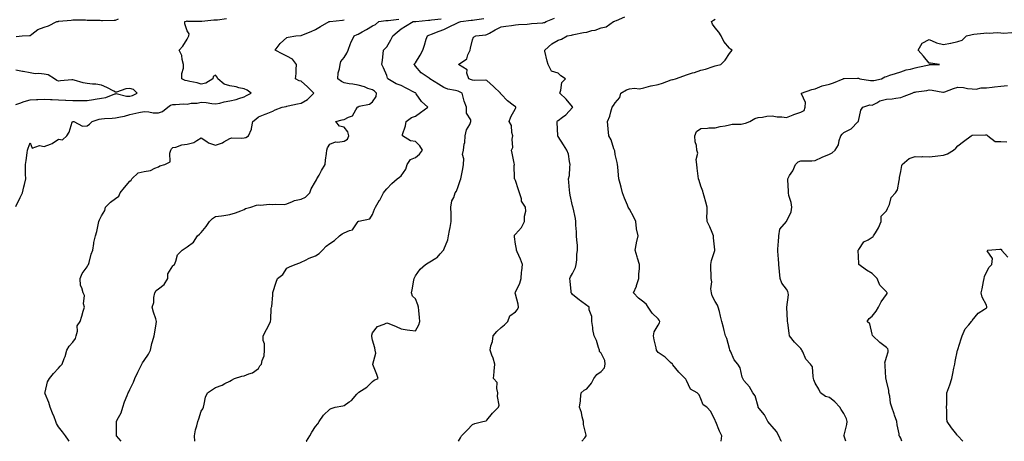
# Model space of a CAD drawing. Units: inches. Extents: x 1016003 to 1018643, y 7239818 to 7242458.
# Drawn here: x 1017501 to 1018191, y 7239818 to 7240113 of the extents above; entities that cross this region are included whole.
import ezdxf

# ---------------------------------------------------------------- set-up
doc = ezdxf.new("R2010")
doc.units = ezdxf.units.IN
doc.header["$MEASUREMENT"] = 0
doc.layers.add('Contour_10167239', color=7, linetype='Continuous', true_color=0x6764a9)

msp = doc.modelspace()

# ---------------------------------------------------------------- linework, layer by layer
at = {"layer": 'Contour_10167239'}
for points in [[(1017498.05, 7239982.44, 2874), (1017501.2, 7239988.77, 2874), (1017502.7, 7239991.92, 2874), (1017503.64, 7239996.33, 2874), (1017504.09, 7239997.96, 2874), (1017505.03, 7240001.92, 2874), (1017504.96, 7240005.01, 2874), (1017504.95, 7240008.82, 2874), (1017504.88, 7240011.92, 2874), (1017505.34, 7240014.63, 2874), (1017506.1, 7240019.97, 2874), (1017506.41, 7240021.92, 2874), (1017506.7, 7240023.27, 2874), (1017508.05, 7240027.02, 2874), (1017509.51, 7240023.38, 2874), (1017514.74, 7240025.23, 2874), (1017518.05, 7240024.39, 2874), (1017522.3, 7240026.17, 2874), (1017523.48, 7240026.49, 2874), (1017528.05, 7240029.68, 2874), (1017530.77, 7240029.2, 2874), (1017533.85, 7240031.92, 2874), (1017535.42, 7240034.55, 2874), (1017537.61, 7240041.48, 2874), (1017537.8, 7240041.92, 2874), (1017537.97, 7240042, 2874), (1017538.05, 7240042.02, 2874), (1017538.14, 7240042.01, 2874), (1017538.78, 7240041.92, 2874), (1017544.86, 7240038.73, 2874), (1017548.05, 7240038.85, 2874), (1017549.82, 7240040.15, 2874), (1017551.59, 7240041.92, 2874), (1017556.43, 7240043.54, 2874), (1017558.05, 7240043.89, 2874), (1017560.15, 7240044.02, 2874), (1017565.6, 7240044.37, 2874), (1017568.05, 7240044.52, 2874), (1017571.48, 7240045.35, 2874), (1017574.18, 7240045.79, 2874), (1017578.05, 7240046.95, 2874), (1017582.21, 7240047.76, 2874), (1017584.32, 7240048.19, 2874), (1017588.05, 7240048.93, 2874), (1017591.18, 7240048.79, 2874), (1017594.23, 7240048.1, 2874), (1017598.05, 7240047.97, 2874), (1017600.91, 7240049.06, 2874), (1017604.49, 7240051.92, 2874), (1017606.44, 7240053.53, 2874), (1017608.05, 7240053.92, 2874), (1017610, 7240053.87, 2874), (1017615.69, 7240054.28, 2874), (1017618.05, 7240054.23, 2874), (1017620.84, 7240054.71, 2874), (1017625.22, 7240054.75, 2874), (1017628.05, 7240055.47, 2874), (1017631.44, 7240055.31, 2874), (1017635.46, 7240054.51, 2874), (1017638.05, 7240054.34, 2874), (1017641.04, 7240054.91, 2874), (1017644.12, 7240055.85, 2874), (1017648.05, 7240056.41, 2874), (1017652.48, 7240057.49, 2874), (1017654.31, 7240058.18, 2874), (1017658.05, 7240059.31, 2874), (1017659.71, 7240060.26, 2874), (1017662.96, 7240061.92, 2874), (1017660.15, 7240064.02, 2874), (1017658.05, 7240064.9, 2874), (1017654.36, 7240065.61, 2874), (1017652.45, 7240066.32, 2874), (1017648.05, 7240066.87, 2874), (1017644.18, 7240068.05, 2874), (1017639.53, 7240071.92, 2874), (1017639.17, 7240073.04, 2874), (1017638.05, 7240074.35, 2874), (1017636.41, 7240073.56, 2874), (1017636.06, 7240071.92, 2874), (1017631.21, 7240068.76, 2874), (1017628.05, 7240068.12, 2874), (1017625.22, 7240069.09, 2874), (1017619.93, 7240070.04, 2874), (1017618.05, 7240070.53, 2874), (1017616.83, 7240070.7, 2874), (1017614.5, 7240071.92, 2874), (1017614.47, 7240075.5, 2874), (1017615.51, 7240079.38, 2874), (1017615.48, 7240081.92, 2874), (1017614.55, 7240085.42, 2874), (1017614.32, 7240088.19, 2874), (1017612.64, 7240091.92, 2874), (1017615.19, 7240094.78, 2874), (1017618.05, 7240099.59, 2874), (1017618.82, 7240101.15, 2874), (1017619.32, 7240101.92, 2874), (1017619.53, 7240103.4, 2874), (1017618.05, 7240105.46, 2874), (1017616.61, 7240110.48, 2874), (1017616.46, 7240111.92, 2874), (1017617.65, 7240112.32, 2874), (1017618.05, 7240112.37, 2874), (1017618.4, 7240112.27, 2874), (1017627.71, 7240112.26, 2874), (1017628.05, 7240112.2, 2874), (1017628.32, 7240112.19, 2874), (1017636.89, 7240113.08, 2874), (1017638.05, 7240113.06, 2874), (1017639.38, 7240113.25, 2874), (1017645.78, 7240114.19, 2874)], [(1017498.4, 7240101.57, 2875), (1017502.56, 7240101.92, 2875), (1017507.73, 7240102.24, 2875), (1017508.05, 7240102.32, 2875), (1017509.31, 7240103.18, 2875), (1017513.5, 7240106.47, 2875), (1017518.05, 7240108.06, 2875), (1017521.01, 7240108.96, 2875), (1017526.83, 7240111.92, 2875), (1017527.88, 7240112.09, 2875), (1017528.05, 7240112.13, 2875), (1017528.3, 7240112.17, 2875), (1017536.93, 7240113.04, 2875), (1017538.05, 7240113.25, 2875), (1017539.26, 7240113.13, 2875), (1017546.87, 7240113.1, 2875), (1017548.05, 7240113, 2875), (1017549.08, 7240112.95, 2875), (1017557.09, 7240112.88, 2875), (1017558.05, 7240112.82, 2875), (1017558.84, 7240112.71, 2875), (1017567.01, 7240112.96, 2875), (1017568.05, 7240112.86, 2875), (1017569.93, 7240113.8, 2875)], [(1017535.51, 7239818, 2873), (1017534.9, 7239818.77, 2873), (1017532.87, 7239821.92, 2873), (1017530.76, 7239824.63, 2873), (1017528.05, 7239828.22, 2873), (1017526.6, 7239830.47, 2873), (1017526.08, 7239831.92, 2873), (1017524.86, 7239835.11, 2873), (1017523.92, 7239837.79, 2873), (1017522.2, 7239841.92, 2873), (1017521.22, 7239845.09, 2873), (1017518.62, 7239851.35, 2873), (1017518.41, 7239851.92, 2873), (1017518.64, 7239852.51, 2873), (1017520.35, 7239859.62, 2873), (1017521.79, 7239861.92, 2873), (1017524.58, 7239865.39, 2873), (1017528.05, 7239869.28, 2873), (1017529.25, 7239870.72, 2873), (1017530.59, 7239871.92, 2873), (1017532.01, 7239875.88, 2873), (1017532.68, 7239877.29, 2873), (1017533.85, 7239881.92, 2873), (1017535.38, 7239884.59, 2873), (1017538.05, 7239887.38, 2873), (1017539.88, 7239890.09, 2873), (1017540.49, 7239891.92, 2873), (1017541.34, 7239895.21, 2873), (1017541.2, 7239898.77, 2873), (1017543.12, 7239901.92, 2873), (1017544.43, 7239905.54, 2873), (1017545.35, 7239909.22, 2873), (1017546.17, 7239911.92, 2873), (1017545.63, 7239914.34, 2873), (1017546.18, 7239920.05, 2873), (1017545.18, 7239921.92, 2873), (1017544.45, 7239925.52, 2873), (1017543.31, 7239927.18, 2873), (1017543.1, 7239931.92, 2873), (1017544.56, 7239935.41, 2873), (1017548.05, 7239940.28, 2873), (1017548.67, 7239941.3, 2873), (1017548.94, 7239941.92, 2873), (1017549.39, 7239943.26, 2873), (1017550.87, 7239949.1, 2873), (1017552.07, 7239951.92, 2873), (1017552.76, 7239956.63, 2873), (1017552.67, 7239957.3, 2873), (1017553.9, 7239961.92, 2873), (1017554.92, 7239965.05, 2873), (1017555.72, 7239969.59, 2873), (1017556.32, 7239971.92, 2873), (1017556.82, 7239973.15, 2873), (1017558.05, 7239975.95, 2873), (1017560.44, 7239979.53, 2873), (1017560.99, 7239981.92, 2873), (1017564.51, 7239985.46, 2873), (1017568.05, 7239987.96, 2873), (1017570.36, 7239989.61, 2873), (1017571.24, 7239991.92, 2873), (1017574.28, 7239995.69, 2873), (1017578.05, 7240000.09, 2873), (1017579.02, 7240000.95, 2873), (1017579.33, 7240001.92, 2873), (1017583.93, 7240006.04, 2873), (1017588.05, 7240007.01, 2873), (1017592.42, 7240007.55, 2873), (1017595.52, 7240009.39, 2873), (1017598.05, 7240010.17, 2873), (1017598.98, 7240010.99, 2873), (1017602.6, 7240011.92, 2873), (1017606.2, 7240013.77, 2873), (1017605.97, 7240019.84, 2873), (1017606.76, 7240021.92, 2873), (1017607.17, 7240022.8, 2873), (1017608.05, 7240023.69, 2873), (1017610.2, 7240024.07, 2873), (1017614.42, 7240025.55, 2873), (1017618.05, 7240025.99, 2873), (1017622.81, 7240027.16, 2873), (1017624.89, 7240028.76, 2873), (1017628.05, 7240030.65, 2873), (1017631.98, 7240027.99, 2873), (1017633.19, 7240027.06, 2873), (1017638.05, 7240025.33, 2873), (1017642.84, 7240027.13, 2873), (1017643.93, 7240027.8, 2873), (1017648.05, 7240030.03, 2873), (1017649.48, 7240030.49, 2873), (1017656.42, 7240030.29, 2873), (1017658.05, 7240030.6, 2873), (1017659.24, 7240030.73, 2873), (1017661.12, 7240031.92, 2873), (1017663.3, 7240036.67, 2873), (1017663.24, 7240037.11, 2873), (1017664.11, 7240041.92, 2873), (1017666.3, 7240043.67, 2873), (1017668.05, 7240045.27, 2873), (1017672.86, 7240047.11, 2873), (1017673.5, 7240047.37, 2873), (1017678.05, 7240049.23, 2873), (1017679.85, 7240050.12, 2873), (1017684.64, 7240051.92, 2873), (1017687.46, 7240052.51, 2873), (1017688.05, 7240052.68, 2873), (1017689, 7240052.87, 2873), (1017695.53, 7240054.44, 2873), (1017698.05, 7240054.89, 2873), (1017702.51, 7240057.46, 2873), (1017706.81, 7240061.92, 2873), (1017702.49, 7240066.36, 2873), (1017698.05, 7240070.14, 2873), (1017696.68, 7240070.55, 2873), (1017694.15, 7240071.92, 2873), (1017694.46, 7240075.51, 2873), (1017694.45, 7240078.32, 2873), (1017694.7, 7240081.92, 2873), (1017691.82, 7240085.69, 2873), (1017688.05, 7240087.7, 2873), (1017685.23, 7240089.1, 2873), (1017679.68, 7240091.92, 2873), (1017683.27, 7240096.7, 2873), (1017688.05, 7240100.88, 2873), (1017688.86, 7240101.11, 2873), (1017694.37, 7240101.92, 2873), (1017697.81, 7240102.16, 2873), (1017698.05, 7240102.17, 2873), (1017698.48, 7240102.35, 2873), (1017704.94, 7240105.03, 2873), (1017708.05, 7240106.33, 2873), (1017711.57, 7240108.4, 2873), (1017717.69, 7240111.92, 2873), (1017718.01, 7240111.96, 2873), (1017718.05, 7240111.97, 2873), (1017718.11, 7240111.98, 2873), (1017726.94, 7240113.03, 2873), (1017728.05, 7240113.29, 2873)], [(1017572.02, 7239818, 2872), (1017568.62, 7239821.92, 2872), (1017568.7, 7239822.57, 2872), (1017568.53, 7239831.44, 2872), (1017568.62, 7239831.92, 2872), (1017569.09, 7239832.96, 2872), (1017572.02, 7239837.95, 2872), (1017573.17, 7239841.92, 2872), (1017574.3, 7239845.67, 2872), (1017576.23, 7239850.1, 2872), (1017576.91, 7239851.92, 2872), (1017577.21, 7239852.76, 2872), (1017578.05, 7239854.23, 2872), (1017580.63, 7239859.34, 2872), (1017581.47, 7239861.92, 2872), (1017583.64, 7239866.33, 2872), (1017584.77, 7239868.64, 2872), (1017586.39, 7239871.92, 2872), (1017586.93, 7239873.04, 2872), (1017588.05, 7239874.59, 2872), (1017590.97, 7239879, 2872), (1017592.48, 7239881.92, 2872), (1017593.49, 7239886.48, 2872), (1017593.97, 7239887.84, 2872), (1017595.1, 7239891.92, 2872), (1017595.49, 7239894.48, 2872), (1017596.48, 7239900.35, 2872), (1017596.72, 7239901.92, 2872), (1017596.13, 7239903.84, 2872), (1017594.49, 7239908.36, 2872), (1017593.51, 7239911.92, 2872), (1017594.82, 7239915.15, 2872), (1017594.78, 7239918.65, 2872), (1017595.49, 7239921.92, 2872), (1017596.4, 7239923.57, 2872), (1017598.05, 7239924.73, 2872), (1017602.11, 7239927.86, 2872), (1017604.64, 7239931.92, 2872), (1017604.71, 7239935.26, 2872), (1017608.05, 7239940.85, 2872), (1017608.65, 7239941.32, 2872), (1017609.24, 7239941.92, 2872), (1017610.25, 7239944.12, 2872), (1017611.49, 7239948.48, 2872), (1017614.55, 7239951.92, 2872), (1017616.7, 7239953.27, 2872), (1017618.05, 7239954.22, 2872), (1017622.61, 7239957.36, 2872), (1017625.31, 7239961.92, 2872), (1017626.88, 7239963.09, 2872), (1017628.05, 7239964.34, 2872), (1017631.5, 7239968.47, 2872), (1017633.85, 7239971.92, 2872), (1017635.99, 7239973.98, 2872), (1017638.05, 7239975.46, 2872), (1017642.15, 7239976.02, 2872), (1017643.73, 7239976.24, 2872), (1017648.05, 7239976.84, 2872), (1017651.91, 7239978.06, 2872), (1017655.63, 7239979.5, 2872), (1017658.05, 7239980.35, 2872), (1017659, 7239980.97, 2872), (1017662.74, 7239981.92, 2872), (1017666.64, 7239983.33, 2872), (1017668.05, 7239983.69, 2872), (1017669.46, 7239983.33, 2872), (1017675.89, 7239984.08, 2872), (1017678.05, 7239983.78, 2872), (1017680.29, 7239984.16, 2872), (1017686.21, 7239983.76, 2872), (1017688.05, 7239984.32, 2872), (1017691.99, 7239985.86, 2872), (1017693.31, 7239986.66, 2872), (1017698.05, 7239987.55, 2872), (1017701.08, 7239988.89, 2872), (1017703.97, 7239991.92, 2872), (1017705.05, 7239994.92, 2872), (1017708.05, 7239999.87, 2872), (1017708.84, 7240001.13, 2872), (1017709.09, 7240001.92, 2872), (1017710.5, 7240004.37, 2872), (1017712.36, 7240007.61, 2872), (1017714.92, 7240011.92, 2872), (1017715.09, 7240014.88, 2872), (1017715.74, 7240019.61, 2872), (1017715.89, 7240021.92, 2872), (1017716.35, 7240023.62, 2872), (1017718.05, 7240026.19, 2872), (1017722.13, 7240027.84, 2872), (1017723.65, 7240027.52, 2872), (1017728.05, 7240028.21, 2872), (1017730.42, 7240029.55, 2872), (1017731.34, 7240031.92, 2872), (1017730.78, 7240034.65, 2872), (1017728.05, 7240037.96, 2872), (1017724.8, 7240038.67, 2872), (1017722.22, 7240041.92, 2872), (1017726.78, 7240043.19, 2872), (1017728.05, 7240043.31, 2872), (1017731.18, 7240045.05, 2872), (1017734.02, 7240045.95, 2872), (1017736.24, 7240050.11, 2872), (1017737.53, 7240051.92, 2872), (1017737.79, 7240052.18, 2872), (1017738.05, 7240052.34, 2872), (1017738.75, 7240052.62, 2872), (1017745.93, 7240054.04, 2872), (1017748.05, 7240055.73, 2872), (1017750.46, 7240059.51, 2872), (1017750.88, 7240061.92, 2872), (1017749.41, 7240063.28, 2872), (1017748.05, 7240064.04, 2872), (1017744.8, 7240065.17, 2872), (1017742.32, 7240066.19, 2872), (1017738.05, 7240067.43, 2872), (1017734.22, 7240068.09, 2872), (1017731.55, 7240068.42, 2872), (1017728.05, 7240068.98, 2872), (1017726.17, 7240070.05, 2872), (1017723.67, 7240071.92, 2872), (1017723.94, 7240076.03, 2872), (1017724.89, 7240078.76, 2872), (1017725.26, 7240081.92, 2872), (1017725.89, 7240084.08, 2872), (1017728.05, 7240086.87, 2872), (1017730.1, 7240089.87, 2872), (1017731.04, 7240091.92, 2872), (1017732.63, 7240096.5, 2872), (1017732.8, 7240097.17, 2872), (1017735.1, 7240101.92, 2872), (1017737.14, 7240102.83, 2872), (1017738.05, 7240103.08, 2872), (1017740.8, 7240104.67, 2872), (1017743.66, 7240106.31, 2872), (1017748.05, 7240108.89, 2872), (1017750.01, 7240109.96, 2872), (1017752.45, 7240111.92, 2872), (1017757.36, 7240112.61, 2872), (1017758.05, 7240112.65, 2872), (1017758.91, 7240112.78, 2872), (1017766.34, 7240113.63, 2872)], [(1017623.41, 7239818, 2871), (1017623.36, 7239821.92, 2871), (1017623.92, 7239826.05, 2871), (1017624.95, 7239828.82, 2871), (1017625.59, 7239831.92, 2871), (1017626.25, 7239833.72, 2871), (1017628.05, 7239839.03, 2871), (1017629.18, 7239840.79, 2871), (1017629.49, 7239841.92, 2871), (1017630.16, 7239844.03, 2871), (1017631.08, 7239848.89, 2871), (1017632.5, 7239851.92, 2871), (1017635.79, 7239854.18, 2871), (1017638.05, 7239855.68, 2871), (1017642.56, 7239857.41, 2871), (1017644.64, 7239858.51, 2871), (1017648.05, 7239860.13, 2871), (1017649.22, 7239860.75, 2871), (1017651.37, 7239861.92, 2871), (1017656.34, 7239863.63, 2871), (1017658.05, 7239863.86, 2871), (1017661.41, 7239865.28, 2871), (1017664.02, 7239865.95, 2871), (1017668.05, 7239869.08, 2871), (1017669.16, 7239870.81, 2871), (1017670.31, 7239871.92, 2871), (1017670.67, 7239874.54, 2871), (1017672.1, 7239877.87, 2871), (1017672.37, 7239881.92, 2871), (1017672.38, 7239886.25, 2871), (1017671.47, 7239888.5, 2871), (1017671.5, 7239891.92, 2871), (1017673.71, 7239896.26, 2871), (1017675.06, 7239898.93, 2871), (1017676.57, 7239901.92, 2871), (1017676.69, 7239903.28, 2871), (1017677.1, 7239910.97, 2871), (1017677.18, 7239911.92, 2871), (1017677.52, 7239912.45, 2871), (1017678.05, 7239920.36, 2871), (1017678.2, 7239921.77, 2871), (1017678.2, 7239921.92, 2871), (1017678.26, 7239922.13, 2871), (1017680.5, 7239929.47, 2871), (1017681.41, 7239931.92, 2871), (1017685.17, 7239934.8, 2871), (1017688.05, 7239939.21, 2871), (1017689.82, 7239940.15, 2871), (1017693.85, 7239941.92, 2871), (1017696.97, 7239943, 2871), (1017698.05, 7239943.48, 2871), (1017700.98, 7239944.85, 2871), (1017703.7, 7239946.27, 2871), (1017708.05, 7239947.94, 2871), (1017710.53, 7239949.44, 2871), (1017712.85, 7239951.92, 2871), (1017715.41, 7239954.56, 2871), (1017718.05, 7239956.56, 2871), (1017721.37, 7239958.6, 2871), (1017724.83, 7239961.92, 2871), (1017726.62, 7239963.35, 2871), (1017728.05, 7239963.99, 2871), (1017731.87, 7239965.74, 2871), (1017733.9, 7239966.07, 2871), (1017737.15, 7239971.02, 2871), (1017737.87, 7239971.92, 2871), (1017737.96, 7239972.01, 2871), (1017738.05, 7239972.09, 2871), (1017738.36, 7239972.23, 2871), (1017746.06, 7239973.91, 2871), (1017748.05, 7239976.88, 2871), (1017749.37, 7239980.6, 2871), (1017750.14, 7239981.92, 2871), (1017752.91, 7239986.78, 2871), (1017753.01, 7239986.96, 2871), (1017755.73, 7239991.92, 2871), (1017756.71, 7239993.26, 2871), (1017758.05, 7239994.78, 2871), (1017761.49, 7239998.48, 2871), (1017765.21, 7240001.92, 2871), (1017766.96, 7240003.01, 2871), (1017768.05, 7240003.82, 2871), (1017771.35, 7240008.62, 2871), (1017772.2, 7240011.92, 2871), (1017774.54, 7240015.43, 2871), (1017778.05, 7240016.66, 2871), (1017780.85, 7240019.12, 2871), (1017782.9, 7240021.92, 2871), (1017781.04, 7240024.91, 2871), (1017778.05, 7240027.95, 2871), (1017774.61, 7240028.48, 2871), (1017768.88, 7240031.92, 2871), (1017769.09, 7240032.96, 2871), (1017771.12, 7240038.85, 2871), (1017771.54, 7240041.92, 2871), (1017775.26, 7240044.71, 2871), (1017778.05, 7240045.78, 2871), (1017781.61, 7240048.36, 2871), (1017786.66, 7240051.92, 2871), (1017782.19, 7240056.06, 2871), (1017778.65, 7240061.32, 2871), (1017778.22, 7240061.92, 2871), (1017778.12, 7240061.99, 2871), (1017778.05, 7240062.02, 2871), (1017777.84, 7240062.13, 2871), (1017771.51, 7240065.38, 2871), (1017768.05, 7240067.23, 2871), (1017764.54, 7240068.41, 2871), (1017758.72, 7240071.92, 2871), (1017758.46, 7240072.33, 2871), (1017758.05, 7240074.12, 2871), (1017755.76, 7240079.63, 2871), (1017754.63, 7240081.92, 2871), (1017754.93, 7240085.04, 2871), (1017755.41, 7240089.28, 2871), (1017755.68, 7240091.92, 2871), (1017756.86, 7240093.11, 2871), (1017758.05, 7240094.37, 2871), (1017760.8, 7240099.17, 2871), (1017762.22, 7240101.92, 2871), (1017765.34, 7240104.63, 2871), (1017768.05, 7240106.77, 2871), (1017771.16, 7240108.81, 2871), (1017776.47, 7240111.92, 2871), (1017777.9, 7240112.07, 2871), (1017778.05, 7240112.09, 2871), (1017778.25, 7240112.12, 2871), (1017787.14, 7240112.83, 2871), (1017788.05, 7240112.95, 2871), (1017789.35, 7240113.22, 2871), (1017796.02, 7240113.95, 2871)], [(1017701.56, 7239818, 2870), (1017701.79, 7239818.18, 2870), (1017704.11, 7239821.92, 2870), (1017705.48, 7239824.49, 2870), (1017708.05, 7239828.26, 2870), (1017709.68, 7239830.29, 2870), (1017710.71, 7239831.92, 2870), (1017713.71, 7239836.26, 2870), (1017718.05, 7239840.6, 2870), (1017718.93, 7239841.04, 2870), (1017721.91, 7239841.92, 2870), (1017727.09, 7239842.88, 2870), (1017728.05, 7239843.03, 2870), (1017731.72, 7239845.59, 2870), (1017733.36, 7239846.61, 2870), (1017737.09, 7239850.96, 2870), (1017737.94, 7239851.92, 2870), (1017737.98, 7239851.99, 2870), (1017738.05, 7239852.05, 2870), (1017738.47, 7239852.34, 2870), (1017744.12, 7239855.85, 2870), (1017748.05, 7239859.95, 2870), (1017749.26, 7239860.71, 2870), (1017751.83, 7239861.92, 2870), (1017751.02, 7239864.89, 2870), (1017748.23, 7239871.74, 2870), (1017748.17, 7239871.92, 2870), (1017748.12, 7239871.99, 2870), (1017750.26, 7239879.71, 2870), (1017749.87, 7239881.92, 2870), (1017749.67, 7239883.54, 2870), (1017748.05, 7239888.93, 2870), (1017747.49, 7239891.36, 2870), (1017747.49, 7239891.92, 2870), (1017747.56, 7239892.41, 2870), (1017748.05, 7239893.99, 2870), (1017751.55, 7239898.42, 2870), (1017756.19, 7239900.06, 2870), (1017758.05, 7239901.06, 2870), (1017759.53, 7239900.44, 2870), (1017764.62, 7239898.49, 2870), (1017768.05, 7239896.84, 2870), (1017772.15, 7239896.02, 2870), (1017774.05, 7239895.92, 2870), (1017778.05, 7239895.29, 2870), (1017780.39, 7239899.58, 2870), (1017781.19, 7239901.92, 2870), (1017780.94, 7239904.81, 2870), (1017780.36, 7239909.61, 2870), (1017780.13, 7239911.92, 2870), (1017779.79, 7239913.66, 2870), (1017778.05, 7239917.75, 2870), (1017775.89, 7239919.76, 2870), (1017775.36, 7239921.92, 2870), (1017775.83, 7239924.14, 2870), (1017777.01, 7239930.88, 2870), (1017777.22, 7239931.92, 2870), (1017777.51, 7239932.46, 2870), (1017778.05, 7239933.78, 2870), (1017781.41, 7239938.56, 2870), (1017785.05, 7239941.92, 2870), (1017787.04, 7239942.93, 2870), (1017788.05, 7239943.59, 2870), (1017792.42, 7239946.29, 2870), (1017793.26, 7239946.71, 2870), (1017795.47, 7239949.34, 2870), (1017797.76, 7239951.92, 2870), (1017797.91, 7239952.06, 2870), (1017798.05, 7239952.39, 2870), (1017800.77, 7239959.2, 2870), (1017801.12, 7239961.92, 2870), (1017801.84, 7239965.71, 2870), (1017802.31, 7239967.66, 2870), (1017803.03, 7239971.92, 2870), (1017802.99, 7239976.86, 2870), (1017802.98, 7239976.99, 2870), (1017802.94, 7239981.92, 2870), (1017803.64, 7239986.33, 2870), (1017804.96, 7239988.83, 2870), (1017805.92, 7239991.92, 2870), (1017806.84, 7239993.13, 2870), (1017808.05, 7239996.37, 2870), (1017809.43, 7240000.54, 2870), (1017809.89, 7240001.92, 2870), (1017810.22, 7240004.09, 2870), (1017811.18, 7240008.79, 2870), (1017811.61, 7240011.92, 2870), (1017811.99, 7240015.86, 2870), (1017811.02, 7240018.95, 2870), (1017811.79, 7240021.92, 2870), (1017812.22, 7240026.09, 2870), (1017812.66, 7240027.31, 2870), (1017812.93, 7240031.92, 2870), (1017813.78, 7240036.19, 2870), (1017816.09, 7240039.96, 2870), (1017816.89, 7240041.92, 2870), (1017816.8, 7240043.17, 2870), (1017813.9, 7240047.77, 2870), (1017813.82, 7240051.92, 2870), (1017812.27, 7240056.14, 2870), (1017811.83, 7240058.14, 2870), (1017810.7, 7240061.92, 2870), (1017808.95, 7240062.82, 2870), (1017808.05, 7240063.23, 2870), (1017806.17, 7240063.8, 2870), (1017800.73, 7240064.6, 2870), (1017798.05, 7240065.9, 2870), (1017794.26, 7240068.13, 2870), (1017788.19, 7240071.92, 2870), (1017788.11, 7240071.98, 2870), (1017788.05, 7240072.04, 2870), (1017787.6, 7240072.37, 2870), (1017782.16, 7240076.03, 2870), (1017778.05, 7240080.73, 2870), (1017777.57, 7240081.44, 2870), (1017776.99, 7240081.92, 2870), (1017777.5, 7240082.47, 2870), (1017778.05, 7240083.17, 2870), (1017781.44, 7240088.53, 2870), (1017783.26, 7240091.92, 2870), (1017784.45, 7240095.52, 2870), (1017785.68, 7240099.55, 2870), (1017786.43, 7240101.92, 2870), (1017787.46, 7240102.51, 2870), (1017788.05, 7240102.76, 2870), (1017789.38, 7240103.25, 2870), (1017794.78, 7240105.19, 2870), (1017798.05, 7240106.44, 2870), (1017801.63, 7240108.34, 2870), (1017806.99, 7240110.86, 2870), (1017808.05, 7240111.38, 2870), (1017808.46, 7240111.51, 2870), (1017809.76, 7240111.92, 2870), (1017817.12, 7240112.85, 2870), (1017818.05, 7240113.03, 2870), (1017819.36, 7240113.23, 2870), (1017825.91, 7240114.06, 2870)], [(1017808.18, 7239818, 2869), (1017809.56, 7239820.41, 2869), (1017810.3, 7239821.92, 2869), (1017814.19, 7239825.78, 2869), (1017818.05, 7239829.81, 2869), (1017819.56, 7239830.41, 2869), (1017825.36, 7239831.92, 2869), (1017827.68, 7239832.29, 2869), (1017828.05, 7239832.7, 2869), (1017832.15, 7239837.82, 2869), (1017836.19, 7239841.92, 2869), (1017836.72, 7239843.25, 2869), (1017835.48, 7239849.35, 2869), (1017835.89, 7239851.92, 2869), (1017834.99, 7239854.98, 2869), (1017835.29, 7239859.16, 2869), (1017832.73, 7239861.92, 2869), (1017833.28, 7239866.69, 2869), (1017833.25, 7239867.12, 2869), (1017833.64, 7239871.92, 2869), (1017832.42, 7239876.29, 2869), (1017831.59, 7239878.38, 2869), (1017830.41, 7239881.92, 2869), (1017830.89, 7239884.76, 2869), (1017832.12, 7239887.85, 2869), (1017832.51, 7239891.92, 2869), (1017834.97, 7239895, 2869), (1017838.05, 7239897.79, 2869), (1017840.51, 7239899.46, 2869), (1017842.75, 7239901.92, 2869), (1017844.14, 7239905.83, 2869), (1017848.05, 7239908.76, 2869), (1017849.55, 7239910.42, 2869), (1017850.18, 7239911.92, 2869), (1017850.08, 7239913.95, 2869), (1017848.05, 7239921.12, 2869), (1017847.84, 7239921.71, 2869), (1017847.88, 7239921.92, 2869), (1017847.88, 7239922.09, 2869), (1017848.05, 7239922.42, 2869), (1017851.19, 7239928.78, 2869), (1017852.06, 7239931.92, 2869), (1017852.47, 7239936.34, 2869), (1017852.48, 7239937.49, 2869), (1017853, 7239941.92, 2869), (1017851.6, 7239945.47, 2869), (1017849.36, 7239950.61, 2869), (1017848.8, 7239951.92, 2869), (1017848.76, 7239952.63, 2869), (1017848.05, 7239956.1, 2869), (1017847.41, 7239961.28, 2869), (1017847.42, 7239961.92, 2869), (1017847.52, 7239962.45, 2869), (1017848.05, 7239963, 2869), (1017852.34, 7239967.63, 2869), (1017854.51, 7239971.92, 2869), (1017854.41, 7239975.56, 2869), (1017855.31, 7239979.18, 2869), (1017855.16, 7239981.92, 2869), (1017852.32, 7239986.19, 2869), (1017852.24, 7239987.73, 2869), (1017850.97, 7239991.92, 2869), (1017850.2, 7239994.07, 2869), (1017848.05, 7240000.55, 2869), (1017847.69, 7240001.56, 2869), (1017847.54, 7240001.92, 2869), (1017847.56, 7240002.41, 2869), (1017847.32, 7240011.19, 2869), (1017847.34, 7240011.92, 2869), (1017847.16, 7240012.81, 2869), (1017845.91, 7240019.78, 2869), (1017845.45, 7240021.92, 2869), (1017846.29, 7240023.68, 2869), (1017845.84, 7240029.71, 2869), (1017846.33, 7240031.92, 2869), (1017845.64, 7240034.33, 2869), (1017845.3, 7240039.17, 2869), (1017843.81, 7240041.92, 2869), (1017844.78, 7240045.19, 2869), (1017848.05, 7240051.05, 2869), (1017848.32, 7240051.65, 2869), (1017848.42, 7240051.92, 2869), (1017848.26, 7240052.13, 2869), (1017848.05, 7240052.29, 2869), (1017846.48, 7240053.49, 2869), (1017842.49, 7240056.36, 2869), (1017838.05, 7240061.09, 2869), (1017837.72, 7240061.59, 2869), (1017837.59, 7240061.92, 2869), (1017832.67, 7240066.54, 2869), (1017828.05, 7240070.68, 2869), (1017827.07, 7240070.94, 2869), (1017819.36, 7240070.61, 2869), (1017818.05, 7240070.82, 2869), (1017817.32, 7240071.19, 2869), (1017815.57, 7240071.92, 2869), (1017814.14, 7240075.83, 2869), (1017814.2, 7240078.07, 2869), (1017808.31, 7240081.92, 2869), (1017814.14, 7240085.83, 2869), (1017814.79, 7240088.66, 2869), (1017816.38, 7240091.92, 2869), (1017816.64, 7240093.33, 2869), (1017818.05, 7240099.13, 2869), (1017818.83, 7240101.14, 2869), (1017820.33, 7240101.92, 2869), (1017827.33, 7240102.64, 2869), (1017828.05, 7240102.82, 2869), (1017830.05, 7240103.92, 2869), (1017833.85, 7240106.12, 2869), (1017838.05, 7240108.16, 2869), (1017841.33, 7240108.64, 2869), (1017845.32, 7240109.19, 2869), (1017848.05, 7240109.58, 2869), (1017850.17, 7240109.8, 2869), (1017856.24, 7240110.11, 2869), (1017858.05, 7240110.28, 2869), (1017859.45, 7240110.52, 2869), (1017867.28, 7240111.15, 2869), (1017868.05, 7240111.27, 2869), (1017868.58, 7240111.39, 2869), (1017869.74, 7240111.92, 2869), (1017875.55, 7240114.42, 2869)], [(1017894.57, 7239818, 2868), (1017896.63, 7239820.5, 2868), (1017897.74, 7239821.92, 2868), (1017897.71, 7239822.26, 2868), (1017895.84, 7239829.71, 2868), (1017895.7, 7239831.92, 2868), (1017894.83, 7239835.14, 2868), (1017894.35, 7239838.22, 2868), (1017892.96, 7239841.92, 2868), (1017893.58, 7239846.39, 2868), (1017893.68, 7239847.55, 2868), (1017894.22, 7239851.92, 2868), (1017896.17, 7239853.8, 2868), (1017898.05, 7239854.84, 2868), (1017901.36, 7239858.61, 2868), (1017903.12, 7239861.92, 2868), (1017905.12, 7239864.85, 2868), (1017908.05, 7239866.87, 2868), (1017910.42, 7239869.55, 2868), (1017911.08, 7239871.92, 2868), (1017910.7, 7239874.57, 2868), (1017908.05, 7239879.66, 2868), (1017907.08, 7239880.95, 2868), (1017906.98, 7239881.92, 2868), (1017906.31, 7239883.66, 2868), (1017904.82, 7239888.69, 2868), (1017903.18, 7239891.92, 2868), (1017902.42, 7239896.29, 2868), (1017902.29, 7239897.68, 2868), (1017901.64, 7239901.92, 2868), (1017901.56, 7239905.43, 2868), (1017899.83, 7239910.14, 2868), (1017899.74, 7239911.92, 2868), (1017898.74, 7239912.61, 2868), (1017898.05, 7239913.17, 2868), (1017893.6, 7239916.37, 2868), (1017892.95, 7239916.82, 2868), (1017888.05, 7239920.82, 2868), (1017887.53, 7239921.4, 2868), (1017887.15, 7239921.92, 2868), (1017887.1, 7239922.87, 2868), (1017886.34, 7239930.21, 2868), (1017886.24, 7239931.92, 2868), (1017886.71, 7239933.26, 2868), (1017888.05, 7239935.55, 2868), (1017890.16, 7239939.81, 2868), (1017890.75, 7239941.92, 2868), (1017891.13, 7239945, 2868), (1017891.19, 7239948.78, 2868), (1017891.7, 7239951.92, 2868), (1017891.48, 7239955.35, 2868), (1017891.06, 7239958.91, 2868), (1017890.83, 7239961.92, 2868), (1017890.8, 7239964.67, 2868), (1017890.5, 7239969.47, 2868), (1017890.46, 7239971.92, 2868), (1017890.09, 7239973.96, 2868), (1017888.5, 7239981.47, 2868), (1017888.41, 7239981.92, 2868), (1017888.33, 7239982.2, 2868), (1017888.05, 7239982.99, 2868), (1017886.49, 7239990.36, 2868), (1017886.28, 7239991.92, 2868), (1017886.09, 7239993.88, 2868), (1017885.6, 7239999.47, 2868), (1017885.34, 7240001.92, 2868), (1017885.87, 7240004.1, 2868), (1017886.17, 7240010.04, 2868), (1017886.5, 7240011.92, 2868), (1017885.91, 7240014.06, 2868), (1017885.18, 7240019.05, 2868), (1017884.05, 7240021.92, 2868), (1017881.76, 7240025.63, 2868), (1017878.05, 7240031.54, 2868), (1017877.9, 7240031.77, 2868), (1017877.83, 7240031.92, 2868), (1017877.83, 7240032.14, 2868), (1017877.3, 7240041.17, 2868), (1017877.28, 7240041.92, 2868), (1017877.58, 7240042.39, 2868), (1017878.05, 7240042.57, 2868), (1017881.14, 7240045.01, 2868), (1017883.31, 7240046.66, 2868), (1017888.05, 7240051.69, 2868), (1017888.16, 7240051.81, 2868), (1017888.21, 7240051.92, 2868), (1017888.18, 7240052.05, 2868), (1017888.05, 7240052.18, 2868), (1017883.69, 7240057.56, 2868), (1017879.27, 7240061.92, 2868), (1017880.01, 7240063.88, 2868), (1017880.62, 7240069.35, 2868), (1017883.1, 7240071.92, 2868), (1017880.02, 7240073.89, 2868), (1017878.05, 7240075.94, 2868), (1017873.27, 7240077.14, 2868), (1017871.15, 7240081.92, 2868), (1017870.33, 7240084.2, 2868), (1017868.8, 7240091.17, 2868), (1017868.59, 7240091.92, 2868), (1017873.56, 7240096.41, 2868), (1017878.05, 7240098.82, 2868), (1017880.34, 7240099.63, 2868), (1017884.36, 7240101.92, 2868), (1017887.45, 7240102.52, 2868), (1017888.05, 7240102.7, 2868), (1017888.97, 7240102.84, 2868), (1017895.7, 7240104.27, 2868), (1017898.05, 7240104.59, 2868), (1017901.72, 7240105.59, 2868), (1017904, 7240105.97, 2868), (1017908.05, 7240107.49, 2868), (1017911.63, 7240108.34, 2868), (1017916.77, 7240111.92, 2868), (1017917.66, 7240112.31, 2868), (1017918.05, 7240112.47, 2868), (1017918.94, 7240112.81, 2868), (1017924.77, 7240115.2, 2868)], [(1017992.14, 7239818, 2867), (1017992.71, 7239821.92, 2867), (1017991.17, 7239825.04, 2867), (1017988.42, 7239831.55, 2867), (1017988.26, 7239831.92, 2867), (1017988.18, 7239832.05, 2867), (1017988.05, 7239832.52, 2867), (1017985.01, 7239838.88, 2867), (1017982.26, 7239841.92, 2867), (1017979.69, 7239843.56, 2867), (1017978.05, 7239847.82, 2867), (1017976.77, 7239850.64, 2867), (1017975.3, 7239851.92, 2867), (1017970.72, 7239854.59, 2867), (1017968.05, 7239860.59, 2867), (1017967.58, 7239861.45, 2867), (1017966.96, 7239861.92, 2867), (1017962.59, 7239866.46, 2867), (1017958.43, 7239871.54, 2867), (1017958.12, 7239871.92, 2867), (1017958.1, 7239871.97, 2867), (1017958.05, 7239872.01, 2867), (1017956.71, 7239873.26, 2867), (1017952.95, 7239876.82, 2867), (1017948.05, 7239880.12, 2867), (1017947.31, 7239881.18, 2867), (1017946.87, 7239881.92, 2867), (1017946.62, 7239883.35, 2867), (1017945.24, 7239889.11, 2867), (1017944.83, 7239891.92, 2867), (1017945.26, 7239894.71, 2867), (1017948.05, 7239899.27, 2867), (1017948.94, 7239901.03, 2867), (1017949.19, 7239901.92, 2867), (1017948.88, 7239902.75, 2867), (1017948.05, 7239903.7, 2867), (1017943.78, 7239907.65, 2867), (1017941.11, 7239911.92, 2867), (1017939.98, 7239913.85, 2867), (1017938.05, 7239915.33, 2867), (1017934.41, 7239918.28, 2867), (1017930.77, 7239921.92, 2867), (1017932.81, 7239926.68, 2867), (1017932.97, 7239927, 2867), (1017934.58, 7239931.92, 2867), (1017934.64, 7239935.33, 2867), (1017934.92, 7239938.8, 2867), (1017935, 7239941.92, 2867), (1017933.68, 7239946.29, 2867), (1017933.37, 7239947.24, 2867), (1017932.07, 7239951.92, 2867), (1017932.91, 7239956.78, 2867), (1017932.92, 7239957.05, 2867), (1017934.11, 7239961.92, 2867), (1017932.97, 7239966.84, 2867), (1017932.99, 7239966.98, 2867), (1017932.4, 7239971.92, 2867), (1017931.05, 7239974.92, 2867), (1017928.05, 7239980.62, 2867), (1017927.51, 7239981.38, 2867), (1017927.19, 7239981.92, 2867), (1017926.62, 7239983.35, 2867), (1017924.47, 7239988.34, 2867), (1017923.22, 7239991.92, 2867), (1017922.11, 7239995.98, 2867), (1017921.44, 7239998.53, 2867), (1017920.54, 7240001.92, 2867), (1017920.41, 7240004.28, 2867), (1017919.74, 7240010.23, 2867), (1017919.63, 7240011.92, 2867), (1017919.32, 7240013.19, 2867), (1017918.05, 7240018.92, 2867), (1017917.64, 7240021.51, 2867), (1017917.5, 7240021.92, 2867), (1017917.12, 7240022.85, 2867), (1017915.16, 7240029.03, 2867), (1017913.47, 7240031.92, 2867), (1017913.05, 7240036.92, 2867), (1017912.6, 7240041.92, 2867), (1017914.22, 7240045.75, 2867), (1017914.93, 7240048.8, 2867), (1017915.94, 7240051.92, 2867), (1017916.79, 7240053.18, 2867), (1017918.05, 7240055.04, 2867), (1017921.15, 7240058.82, 2867), (1017921.99, 7240061.92, 2867), (1017925.8, 7240064.17, 2867), (1017928.05, 7240064.95, 2867), (1017931.45, 7240065.32, 2867), (1017935.06, 7240064.91, 2867), (1017938.05, 7240065.45, 2867), (1017943.02, 7240066.95, 2867), (1017943.09, 7240066.96, 2867), (1017948.05, 7240067.94, 2867), (1017951.17, 7240068.8, 2867), (1017957.2, 7240071.07, 2867), (1017958.05, 7240071.34, 2867), (1017958.52, 7240071.45, 2867), (1017960.23, 7240071.92, 2867), (1017965.98, 7240073.99, 2867), (1017968.05, 7240074.76, 2867), (1017972.08, 7240075.95, 2867), (1017973.65, 7240076.32, 2867), (1017978.05, 7240077.85, 2867), (1017981.23, 7240078.74, 2867), (1017986.59, 7240080.46, 2867), (1017988.05, 7240080.9, 2867), (1017988.88, 7240081.09, 2867), (1017991.88, 7240081.92, 2867), (1017995.02, 7240084.95, 2867), (1017998.05, 7240089.59, 2867), (1017999.09, 7240090.88, 2867), (1017999.95, 7240091.92, 2867), (1017998.87, 7240092.74, 2867), (1017998.05, 7240093.25, 2867), (1017994.2, 7240098.07, 2867), (1017992.16, 7240101.92, 2867), (1017990.62, 7240104.49, 2867), (1017988.05, 7240107.64, 2867), (1017986.25, 7240110.12, 2867), (1017985.34, 7240111.92, 2867), (1017986.95, 7240113.02, 2867), (1017988.05, 7240113.63, 2867)], [(1018034.4, 7239818, 2866), (1018034.3, 7239818.17, 2866), (1018032.66, 7239821.92, 2866), (1018030.92, 7239824.79, 2866), (1018028.05, 7239828.37, 2866), (1018026.34, 7239830.21, 2866), (1018024.83, 7239831.92, 2866), (1018022.62, 7239836.49, 2866), (1018018.88, 7239841.09, 2866), (1018018.26, 7239841.92, 2866), (1018018.23, 7239842.1, 2866), (1018018.05, 7239842.47, 2866), (1018015.98, 7239849.85, 2866), (1018014.37, 7239851.92, 2866), (1018012.19, 7239856.06, 2866), (1018008.05, 7239860.68, 2866), (1018007.66, 7239861.53, 2866), (1018007.38, 7239861.92, 2866), (1018006.98, 7239862.99, 2866), (1018005.5, 7239869.37, 2866), (1018003.99, 7239871.92, 2866), (1018001.22, 7239875.09, 2866), (1017998.73, 7239881.24, 2866), (1017998.38, 7239881.92, 2866), (1017998.28, 7239882.15, 2866), (1017998.05, 7239883.01, 2866), (1017996.13, 7239890, 2866), (1017995.16, 7239891.92, 2866), (1017994.26, 7239895.71, 2866), (1017993.78, 7239897.65, 2866), (1017992.8, 7239901.92, 2866), (1017991.67, 7239905.54, 2866), (1017990.96, 7239909.01, 2866), (1017990.2, 7239911.92, 2866), (1017989.56, 7239913.43, 2866), (1017988.05, 7239915.81, 2866), (1017985.9, 7239919.77, 2866), (1017985.45, 7239921.92, 2866), (1017985.1, 7239924.87, 2866), (1017985.8, 7239929.67, 2866), (1017985.31, 7239931.92, 2866), (1017985.19, 7239934.78, 2866), (1017985.02, 7239938.89, 2866), (1017984.9, 7239941.92, 2866), (1017985.37, 7239944.6, 2866), (1017987.72, 7239951.59, 2866), (1017987.8, 7239951.92, 2866), (1017987.81, 7239952.16, 2866), (1017986.74, 7239960.61, 2866), (1017986.77, 7239961.92, 2866), (1017985.81, 7239964.16, 2866), (1017984.29, 7239968.16, 2866), (1017982.36, 7239971.92, 2866), (1017982.11, 7239975.98, 2866), (1017982.44, 7239977.53, 2866), (1017982.31, 7239981.92, 2866), (1017981.56, 7239985.43, 2866), (1017980.29, 7239989.68, 2866), (1017979.73, 7239991.92, 2866), (1017979.39, 7239993.26, 2866), (1017978.05, 7239996.72, 2866), (1017976.87, 7240000.74, 2866), (1017976.46, 7240001.92, 2866), (1017976.17, 7240003.8, 2866), (1017975.52, 7240009.39, 2866), (1017975.12, 7240011.92, 2866), (1017974.71, 7240015.26, 2866), (1017975.84, 7240019.71, 2866), (1017975.14, 7240021.92, 2866), (1017974.92, 7240025.05, 2866), (1017973.94, 7240027.81, 2866), (1017973.75, 7240031.92, 2866), (1017975.04, 7240034.93, 2866), (1017978.05, 7240037.16, 2866), (1017982.6, 7240037.37, 2866), (1017983.56, 7240037.43, 2866), (1017988.05, 7240037.63, 2866), (1017991.43, 7240038.54, 2866), (1017995.04, 7240038.91, 2866), (1017998.05, 7240039.54, 2866), (1017999.84, 7240040.13, 2866), (1018006.27, 7240040.14, 2866), (1018008.05, 7240040.5, 2866), (1018009.18, 7240040.79, 2866), (1018012.3, 7240041.92, 2866), (1018015.84, 7240044.13, 2866), (1018018.05, 7240044.84, 2866), (1018021.23, 7240045.1, 2866), (1018024.31, 7240045.66, 2866), (1018028.05, 7240045.9, 2866), (1018031.45, 7240045.32, 2866), (1018034.73, 7240045.24, 2866), (1018038.05, 7240044.8, 2866), (1018042.75, 7240046.62, 2866), (1018043.18, 7240046.79, 2866), (1018048.05, 7240048.5, 2866), (1018050.32, 7240049.65, 2866), (1018051.18, 7240051.92, 2866), (1018051.31, 7240055.18, 2866), (1018048.51, 7240061.46, 2866), (1018048.56, 7240061.92, 2866), (1018055.7, 7240064.27, 2866), (1018058.05, 7240064.86, 2866), (1018063.02, 7240066.95, 2866), (1018063.09, 7240066.96, 2866), (1018068.05, 7240068.23, 2866), (1018070.89, 7240069.08, 2866), (1018077.62, 7240071.92, 2866), (1018077.88, 7240072.09, 2866), (1018078.05, 7240072.15, 2866), (1018078.3, 7240072.17, 2866), (1018087.67, 7240072.3, 2866), (1018088.05, 7240072.34, 2866), (1018088.43, 7240072.3, 2866), (1018089.48, 7240071.92, 2866), (1018096.93, 7240070.8, 2866), (1018098.05, 7240070.64, 2866), (1018099.22, 7240070.75, 2866), (1018104.48, 7240071.92, 2866), (1018106.79, 7240073.18, 2866), (1018108.05, 7240073.55, 2866), (1018110.44, 7240074.31, 2866), (1018114.27, 7240075.7, 2866), (1018118.05, 7240076.76, 2866), (1018121.85, 7240078.12, 2866), (1018124.8, 7240078.67, 2866), (1018128.05, 7240079.57, 2866), (1018129.98, 7240079.99, 2866), (1018137.85, 7240081.72, 2866), (1018138.05, 7240081.77, 2866), (1018138.19, 7240081.78, 2866), (1018145.16, 7240081.92, 2866), (1018138.85, 7240082.72, 2866), (1018138.05, 7240082.77, 2866), (1018133.94, 7240087.81, 2866), (1018130.24, 7240091.92, 2866), (1018133.14, 7240096.83, 2866), (1018138.05, 7240099.46, 2866), (1018142.72, 7240097.25, 2866), (1018143.12, 7240096.99, 2866), (1018148.05, 7240095.82, 2866), (1018152.85, 7240096.72, 2866), (1018153.23, 7240096.74, 2866), (1018158.05, 7240098.03, 2866), (1018160.95, 7240099.02, 2866), (1018164.11, 7240101.92, 2866), (1018167.23, 7240102.74, 2866), (1018168.05, 7240102.9, 2866), (1018169.21, 7240103.08, 2866), (1018176.2, 7240103.77, 2866), (1018178.05, 7240104.13, 2866), (1018179.97, 7240103.84, 2866), (1018185.61, 7240104.36, 2866), (1018188.05, 7240104.13, 2866), (1018190.08, 7240103.95, 2866), (1018195.75, 7240104.22, 2866)], [(1017498.05, 7240053.77, 2875), (1017500.83, 7240054.7, 2875), (1017504.02, 7240055.95, 2875), (1017508.05, 7240057.1, 2875), (1017512.61, 7240057.36, 2875), (1017513.53, 7240057.4, 2875), (1017518.05, 7240057.64, 2875), (1017522.51, 7240057.46, 2875), (1017523.58, 7240057.45, 2875), (1017528.05, 7240057.24, 2875), (1017532.97, 7240057, 2875), (1017533.12, 7240056.99, 2875), (1017538.05, 7240056.77, 2875), (1017542.87, 7240056.74, 2875), (1017543.26, 7240056.71, 2875), (1017548.05, 7240056.67, 2875), (1017552.61, 7240057.36, 2875), (1017553.68, 7240057.55, 2875), (1017558.05, 7240058.26, 2875), (1017561.13, 7240058.84, 2875), (1017567.42, 7240061.3, 2875), (1017568.05, 7240061.46, 2875), (1017568.49, 7240061.48, 2875), (1017575.75, 7240059.62, 2875), (1017578.05, 7240059.67, 2875), (1017579.8, 7240060.17, 2875), (1017583.11, 7240061.92, 2875), (1017580.45, 7240064.32, 2875), (1017578.05, 7240064.97, 2875), (1017575.14, 7240064.83, 2875), (1017568.72, 7240062.59, 2875), (1017568.05, 7240062.54, 2875), (1017566.82, 7240063.15, 2875), (1017561.98, 7240065.85, 2875), (1017558.05, 7240067.45, 2875), (1017554.14, 7240068.01, 2875), (1017551.93, 7240068.04, 2875), (1017548.05, 7240068.49, 2875), (1017545.18, 7240069.05, 2875), (1017538.95, 7240071.02, 2875), (1017538.05, 7240071.24, 2875), (1017537.25, 7240071.12, 2875), (1017529.47, 7240070.5, 2875), (1017528.05, 7240070.28, 2875), (1017526.76, 7240070.63, 2875), (1017525.17, 7240071.92, 2875), (1017520.72, 7240074.59, 2875), (1017518.05, 7240075.21, 2875), (1017514.35, 7240075.62, 2875), (1017511.58, 7240075.45, 2875), (1017508.05, 7240076.01, 2875), (1017503.17, 7240077.04, 2875), (1017502.9, 7240077.07, 2875), (1017498.05, 7240077.96, 2875)], [(1018079.62, 7239818, 2865), (1018078.38, 7239821.59, 2865), (1018078.26, 7239821.92, 2865), (1018078.32, 7239822.19, 2865), (1018080.23, 7239829.74, 2865), (1018080.56, 7239831.92, 2865), (1018079.96, 7239833.83, 2865), (1018078.05, 7239837.55, 2865), (1018076.31, 7239840.18, 2865), (1018075.43, 7239841.92, 2865), (1018071.77, 7239845.64, 2865), (1018068.05, 7239848.69, 2865), (1018065.4, 7239849.27, 2865), (1018061.82, 7239851.92, 2865), (1018060.59, 7239854.46, 2865), (1018058.05, 7239858.77, 2865), (1018057.14, 7239861.01, 2865), (1018057.02, 7239861.92, 2865), (1018056.56, 7239863.41, 2865), (1018056.18, 7239870.05, 2865), (1018054.91, 7239871.92, 2865), (1018051.58, 7239875.45, 2865), (1018049.36, 7239880.61, 2865), (1018048.64, 7239881.92, 2865), (1018048.47, 7239882.34, 2865), (1018048.05, 7239882.89, 2865), (1018043.6, 7239887.47, 2865), (1018040.07, 7239891.92, 2865), (1018039.86, 7239893.73, 2865), (1018038.91, 7239901.06, 2865), (1018038.8, 7239901.92, 2865), (1018038.71, 7239902.58, 2865), (1018038.21, 7239911.76, 2865), (1018038.19, 7239911.92, 2865), (1018038.17, 7239912.04, 2865), (1018039.33, 7239920.64, 2865), (1018039.2, 7239921.92, 2865), (1018038.93, 7239922.8, 2865), (1018038.05, 7239924.63, 2865), (1018034.8, 7239928.67, 2865), (1018033.66, 7239931.92, 2865), (1018033.16, 7239936.81, 2865), (1018033.13, 7239937, 2865), (1018032.66, 7239941.92, 2865), (1018032.42, 7239946.3, 2865), (1018032.21, 7239947.76, 2865), (1018031.96, 7239951.92, 2865), (1018032.11, 7239955.98, 2865), (1018032.43, 7239957.54, 2865), (1018032.54, 7239961.92, 2865), (1018033.43, 7239966.54, 2865), (1018038.05, 7239971.9, 2865), (1018038.07, 7239971.92, 2865), (1018038.07, 7239971.94, 2865), (1018041.17, 7239978.8, 2865), (1018041.74, 7239981.92, 2865), (1018041.34, 7239985.21, 2865), (1018039.71, 7239990.26, 2865), (1018039.41, 7239991.92, 2865), (1018039.34, 7239993.21, 2865), (1018038.94, 7240001.03, 2865), (1018038.89, 7240001.92, 2865), (1018040.19, 7240004.06, 2865), (1018042.5, 7240007.47, 2865), (1018044.38, 7240011.92, 2865), (1018046.16, 7240013.81, 2865), (1018048.05, 7240014.33, 2865), (1018050.67, 7240014.54, 2865), (1018055.64, 7240014.33, 2865), (1018058.05, 7240014.59, 2865), (1018063.05, 7240016.92, 2865), (1018068.05, 7240019.01, 2865), (1018070, 7240019.97, 2865), (1018072.13, 7240021.92, 2865), (1018074.33, 7240025.64, 2865), (1018074.9, 7240028.77, 2865), (1018076, 7240031.92, 2865), (1018076.92, 7240033.05, 2865), (1018078.05, 7240034.23, 2865), (1018082.78, 7240036.65, 2865), (1018083.19, 7240036.78, 2865), (1018088.05, 7240041.75, 2865), (1018088.13, 7240041.84, 2865), (1018088.26, 7240041.92, 2865), (1018088.39, 7240042.26, 2865), (1018090.04, 7240049.93, 2865), (1018091.4, 7240051.92, 2865), (1018096.41, 7240053.56, 2865), (1018098.05, 7240053.48, 2865), (1018101.16, 7240055.03, 2865), (1018103.42, 7240056.55, 2865), (1018108.05, 7240057.66, 2865), (1018112.05, 7240057.92, 2865), (1018114.51, 7240058.38, 2865), (1018118.05, 7240058.67, 2865), (1018120.35, 7240059.62, 2865), (1018126.01, 7240061.92, 2865), (1018127.52, 7240062.45, 2865), (1018128.05, 7240062.62, 2865), (1018128.88, 7240062.75, 2865), (1018136.19, 7240063.78, 2865), (1018138.05, 7240064.07, 2865), (1018140.13, 7240064, 2865), (1018147.51, 7240062.46, 2865), (1018148.05, 7240062.43, 2865), (1018148.81, 7240062.68, 2865), (1018154.93, 7240065.04, 2865), (1018158.05, 7240065.93, 2865), (1018161.89, 7240065.76, 2865), (1018164.9, 7240065.07, 2865), (1018168.05, 7240064.88, 2865), (1018170.86, 7240064.73, 2865), (1018174.43, 7240065.54, 2865), (1018178.05, 7240065.45, 2865), (1018182.07, 7240065.94, 2865), (1018183.79, 7240066.18, 2865), (1018188.05, 7240066.71, 2865), (1018192.81, 7240067.16, 2865)], [(1018118.9, 7239818, 2864), (1018118.05, 7239820.24, 2864), (1018117.42, 7239821.3, 2864), (1018117.01, 7239821.92, 2864), (1018116.82, 7239823.15, 2864), (1018115.6, 7239829.47, 2864), (1018115.28, 7239831.92, 2864), (1018113.67, 7239836.3, 2864), (1018113.32, 7239837.19, 2864), (1018111.71, 7239841.92, 2864), (1018110.78, 7239844.65, 2864), (1018110.28, 7239849.69, 2864), (1018109.75, 7239851.92, 2864), (1018109.71, 7239853.58, 2864), (1018108.05, 7239860.24, 2864), (1018107.73, 7239861.6, 2864), (1018107.63, 7239861.92, 2864), (1018107.59, 7239862.38, 2864), (1018107.09, 7239870.96, 2864), (1018107, 7239871.92, 2864), (1018106.92, 7239873.05, 2864), (1018108.05, 7239876.97, 2864), (1018109.33, 7239880.64, 2864), (1018109.21, 7239881.92, 2864), (1018109, 7239882.87, 2864), (1018108.05, 7239883.6, 2864), (1018103.41, 7239887.28, 2864), (1018098.41, 7239891.92, 2864), (1018098.34, 7239892.21, 2864), (1018098.05, 7239893.01, 2864), (1018096.34, 7239900.21, 2864), (1018094.51, 7239901.92, 2864), (1018095.99, 7239903.98, 2864), (1018098.05, 7239905.75, 2864), (1018100.8, 7239909.17, 2864), (1018102.38, 7239911.92, 2864), (1018104.22, 7239915.75, 2864), (1018108.05, 7239920.86, 2864), (1018108.47, 7239921.5, 2864), (1018108.52, 7239921.92, 2864), (1018108.35, 7239922.22, 2864), (1018108.05, 7239922.57, 2864), (1018103.49, 7239927.36, 2864), (1018101.49, 7239931.92, 2864), (1018099.85, 7239933.72, 2864), (1018098.05, 7239935.57, 2864), (1018094.01, 7239937.88, 2864), (1018088.77, 7239941.92, 2864), (1018088.7, 7239942.57, 2864), (1018088.17, 7239951.8, 2864), (1018088.16, 7239951.92, 2864), (1018088.56, 7239952.43, 2864), (1018092.22, 7239957.75, 2864), (1018095.32, 7239959.19, 2864), (1018098.05, 7239960.88, 2864), (1018098.63, 7239961.34, 2864), (1018099.04, 7239961.92, 2864), (1018100.24, 7239964.11, 2864), (1018102.35, 7239967.62, 2864), (1018104.22, 7239971.92, 2864), (1018104.33, 7239975.64, 2864), (1018108.05, 7239979.36, 2864), (1018108.81, 7239981.16, 2864), (1018109.15, 7239981.92, 2864), (1018110.07, 7239983.94, 2864), (1018111.27, 7239988.7, 2864), (1018114.42, 7239991.92, 2864), (1018115.8, 7239994.17, 2864), (1018116.84, 7240000.71, 2864), (1018117.26, 7240001.92, 2864), (1018117.26, 7240002.71, 2864), (1018118.05, 7240006.88, 2864), (1018118.8, 7240011.17, 2864), (1018118.96, 7240011.92, 2864), (1018123.97, 7240016, 2864), (1018128.05, 7240017.46, 2864), (1018132.7, 7240017.27, 2864), (1018133.52, 7240017.39, 2864), (1018138.05, 7240017.12, 2864), (1018142.17, 7240017.8, 2864), (1018144.06, 7240017.93, 2864), (1018148.05, 7240018.48, 2864), (1018150.69, 7240019.28, 2864), (1018154.95, 7240021.92, 2864), (1018156.65, 7240023.32, 2864), (1018158.05, 7240024.98, 2864), (1018161.98, 7240027.99, 2864), (1018167.36, 7240031.92, 2864), (1018167.75, 7240032.22, 2864), (1018168.05, 7240032.53, 2864), (1018168.51, 7240032.38, 2864), (1018177.3, 7240032.67, 2864), (1018178.05, 7240032.54, 2864), (1018178.49, 7240032.36, 2864), (1018179.03, 7240031.92, 2864), (1018184.2, 7240028.07, 2864), (1018188.05, 7240027.9, 2864), (1018192.29, 7240027.68, 2864)], [(1018161.47, 7239818, 2863), (1018158.05, 7239821.75, 2863), (1018157.96, 7239821.83, 2863), (1018157.87, 7239821.92, 2863), (1018157.27, 7239822.7, 2863), (1018153.54, 7239827.41, 2863), (1018150.51, 7239831.92, 2863), (1018150.21, 7239834.08, 2863), (1018150.41, 7239839.56, 2863), (1018150.17, 7239841.92, 2863), (1018150.25, 7239844.12, 2863), (1018150.34, 7239849.63, 2863), (1018150.42, 7239851.92, 2863), (1018151.77, 7239855.64, 2863), (1018152.53, 7239857.44, 2863), (1018153.88, 7239861.92, 2863), (1018154.58, 7239865.39, 2863), (1018155.26, 7239869.13, 2863), (1018155.8, 7239871.92, 2863), (1018156.14, 7239873.83, 2863), (1018157.88, 7239881.75, 2863), (1018157.91, 7239881.92, 2863), (1018157.94, 7239882.03, 2863), (1018158.05, 7239882.41, 2863), (1018160.29, 7239889.68, 2863), (1018160.97, 7239891.92, 2863), (1018163.26, 7239896.71, 2863), (1018165.69, 7239899.56, 2863), (1018167.59, 7239901.92, 2863), (1018167.75, 7239902.22, 2863), (1018168.05, 7239902.71, 2863), (1018172.17, 7239907.8, 2863), (1018176.6, 7239910.47, 2863), (1018178.05, 7239911.47, 2863), (1018178.29, 7239911.68, 2863), (1018178.43, 7239911.92, 2863), (1018178.39, 7239912.26, 2863), (1018178.05, 7239913.32, 2863), (1018175.07, 7239918.94, 2863), (1018174.31, 7239921.92, 2863), (1018175.12, 7239924.85, 2863), (1018176.02, 7239929.89, 2863), (1018176.5, 7239931.92, 2863), (1018176.59, 7239933.38, 2863), (1018178.05, 7239936.53, 2863), (1018180.08, 7239939.89, 2863), (1018181.83, 7239941.92, 2863), (1018182.27, 7239946.14, 2863), (1018178.47, 7239951.5, 2863), (1018179.1, 7239951.92, 2863), (1018187.49, 7239952.48, 2863), (1018188.05, 7239952.45, 2863), (1018188.51, 7239952.38, 2863), (1018188.59, 7239951.92, 2863), (1018193.08, 7239946.95, 2863)]]:
    msp.add_polyline3d(points, dxfattribs=at)

doc.saveas('drawing.dxf')
